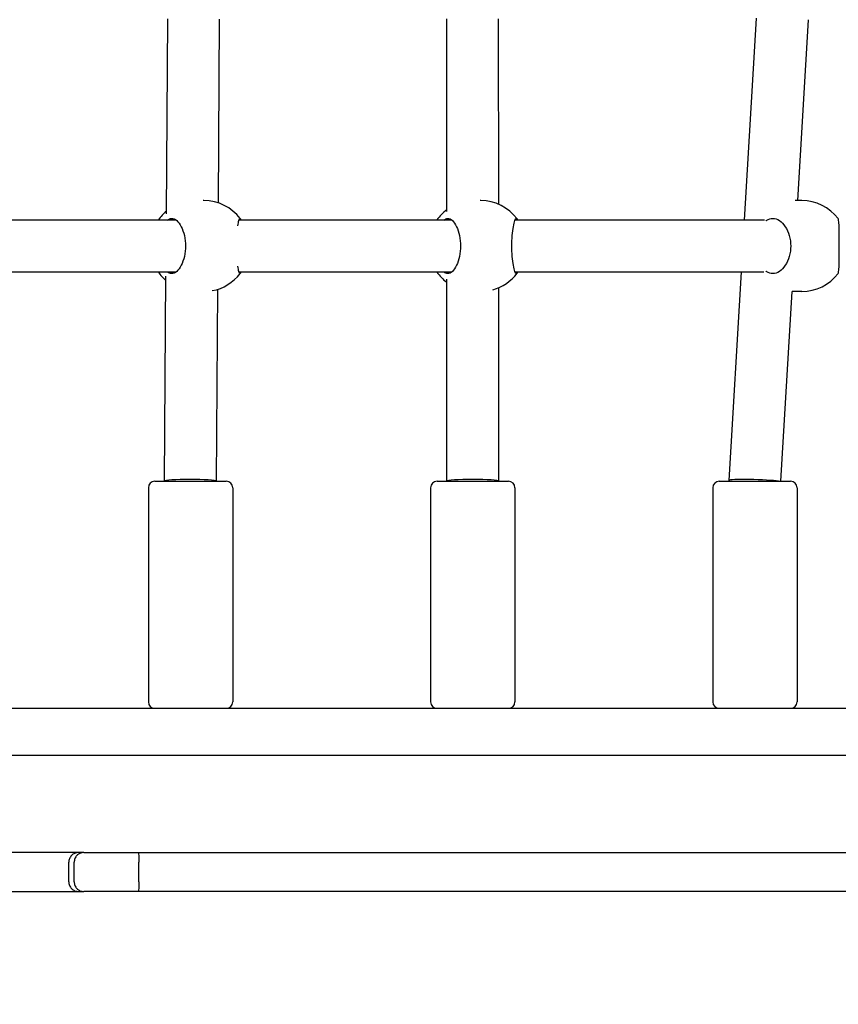
# Model space of a CAD drawing. Units: millimetres. Extents: x 2132 to 24772, y 1078 to 21827.
# Drawn here: x 12451 to 12703, y 6333 to 6636 of the extents above; entities that cross this region are included whole.
import ezdxf

# ---------------------------------------------------------------- set-up
doc = ezdxf.new("R2010")
doc.units = ezdxf.units.MM
doc.layers.add('Widoczne (ISO)', color=255, linetype='Continuous')
doc.layers.add('wymiary 100 strefy', color=5, linetype='Continuous')
doc.styles.get("Standard").update_dxf_attribs({"font": 'arial.ttf'})
doc.dimstyles.new('FK_rzuty 100_STREFY', dxfattribs={"dimscale": 100, "dimtxt": 4, "dimasz": 2.5, "dimexe": 1.25, "dimexo": 0.625, "dimgap": 1, "dimtad": 1, "dimdec": 1, "dimlfac": 0.001, "dimrnd": 0.01, "dimzin": 1, "dimdsep": 46, "dimtxsty": 'Standard', "dimblk": 'OBLIQUE', "dimcen": 2.5, "dimadec": 0, "dimazin": 0, "dimtfac": 1, "dimtdec": 1, "dimtmove": 0, "dimatfit": 3, "dimfxl": 1, "dimarcsym": 0})

# ---------------------------------------------------------------- blocks, each defined once
blk = doc.blocks.new('_Oblique')
at = {"color": 0, "linetype": 'ByBlock', "lineweight": -2}
blk.add_line((-0.5, -0.5), (0.5, 0.5), dxfattribs=at)
blk = doc.blocks.new('*D7')
at = {"layer": 'Defpoints', "color": 0, "transparency": 16777216}
for p in [(18326.78, 7051.8), (8608.78, 6451.64), (18326.78, 2846.84)]:
    blk.add_point(p, dxfattribs=at)
at = {"layer": 'wymiary 100 strefy', "color": 0, "lineweight": -2, "transparency": 16777216}
for p, q in [((18326.78, 6989.3), (18326.78, 2721.84)), ((8608.78, 6389.14), (8608.78, 2721.84)), ((8608.78, 2846.84), (18326.78, 2846.84))]:
    blk.add_line(p, q, dxfattribs=at)
at = {"layer": 'wymiary 100 strefy', "color": 0, "lineweight": -2, "transparency": 16777216, "xscale": 200, "yscale": 200, "zscale": 200, "rotation": 180}
blk.add_blockref('_Oblique', (8608.78, 2846.84), dxfattribs=at)
at = {"layer": 'wymiary 100 strefy', "color": 0, "lineweight": -2, "transparency": 16777216, "xscale": 200, "yscale": 200, "zscale": 200}
blk.add_blockref('_Oblique', (18326.78, 2846.84), dxfattribs=at)
at = {"layer": 'wymiary 100 strefy', "color": 0, "transparency": 16777216, "insert": (13467.78, 3100.01), "char_height": 300, "attachment_point": 5}
blk.add_mtext('9.70 m', dxfattribs=at)

msp = doc.modelspace()

# ---------------------------------------------------------------- linework, layer by layer
at = {"layer": 'Widoczne (ISO)'}
for p, q in [((12496.07, 6576.608), (12496.481, 6636.672)), ((12512.093, 6579.921), (12512.481, 6636.617)), ((12582.493, 6577.267), (12582.487, 6636.644)), ((12598.493, 6579.503), (12598.487, 6636.645)), ((12674.276, 6574.645), (12677.982, 6636.884)), ((12690.662, 6580.645), (12693.982, 6636.406)), ((12507.652, 6580.645), (12507.37, 6580.645)), ((12592.954, 6580.645), (12592.776, 6580.645)), ((12691.953, 6580.645), (12689.91, 6580.645)), ((12499.045, 6574.645), (12437.245, 6574.645)), ((12584.036, 6574.645), (12518.449, 6574.645)), ((12680.421, 6574.645), (12603.577, 6574.645)), ((12437.245, 6558.645), (12499.045, 6558.645)), ((12518.449, 6558.645), (12584.036, 6558.645)), ((12603.577, 6558.645), (12680.271, 6558.645)), ((12669.497, 6494.384), (12673.323, 6558.645)), ((12495.505, 6494.172), (12495.938, 6557.348)), ((12582.502, 6494.145), (12582.495, 6556.4)), ((12511.506, 6494.145), (12511.911, 6553.308)), ((12598.502, 6494.145), (12598.495, 6553.788)), ((12685.511, 6494.145), (12688.996, 6552.674)), ((12691.953, 6552.645), (12688.995, 6552.645)), ((12490.505, 6492.145), (12490.505, 6426.145)), ((12492.505, 6494.145), (12514.505, 6494.145)), ((12495.505, 6494.145), (12495.505, 6494.172)), ((12516.505, 6492.145), (12516.505, 6426.145)), ((12577.502, 6492.145), (12577.502, 6426.145)), ((12579.502, 6494.145), (12601.502, 6494.145)), ((12598.502, 6494.145), (12598.502, 6494.145)), ((12603.502, 6492.145), (12603.502, 6426.145)), ((12664.497, 6492.145), (12664.497, 6426.145)), ((12666.497, 6494.145), (12688.497, 6494.145)), ((12669.497, 6494.145), (12669.497, 6494.382)), ((12690.497, 6492.145), (12690.497, 6426.145)), ((12323.605, 6424.145), (13039.067, 6424.145)), ((11119.607, 6409.676), (13077.945, 6409.676)), ((12468.947, 6379.676), (12445.624, 6379.676)), ((12470.584, 6379.676), (12468.947, 6379.676)), ((12470.584, 6379.676), (12487.406, 6379.676)), ((12487.406, 6379.676), (12722.855, 6379.676)), ((12465.979, 6370.676), (12465.979, 6376.676)), ((12467.643, 6370.676), (12467.643, 6376.676)), ((12487.591, 6370.676), (12487.591, 6376.676)), ((12445.624, 6367.676), (12468.947, 6367.676)), ((12468.947, 6367.676), (12470.584, 6367.676)), ((12487.406, 6367.676), (12470.584, 6367.676)), ((12722.855, 6367.676), (12487.406, 6367.676))]:
    msp.add_line(p, q, dxfattribs=at)
for centre, radius, start, end in [((12507.652, 6566.645), 14, 37.12734, 90), ((12592.954, 6566.645), 14, 36.81055, 90), ((12691.953, 6566.645), 14, 37.12634, 90), ((12505.041, 6566.645), 14, 129.82096, 145.1501), ((12590.922, 6566.645), 14, 127.02029, 145.1501), ((12505.041, 6566.645), 14, 214.8499, 229.39414), ((12590.922, 6566.645), 14, 214.8499, 232.99164), ((12507.652, 6566.645), 14, 280.56211, 322.87266), ((12592.954, 6566.645), 14, 285.50952, 323.18945), ((12691.953, 6566.645), 14, 270, 322.87366), ((12492.505, 6492.145), 2, 90, 180), ((12514.505, 6492.145), 2, 0, 90), ((12579.502, 6492.145), 2, 90, 180), ((12601.502, 6492.145), 2, 0, 90), ((12666.497, 6492.145), 2, 90, 180), ((12688.497, 6492.145), 2, 0, 90), ((12492.505, 6426.145), 2, 180, 270), ((12514.505, 6426.145), 2, 270, 0), ((12579.502, 6426.145), 2, 180, 270), ((12601.502, 6426.145), 2, 270, 0), ((12666.497, 6426.145), 2, 180, 270), ((12688.497, 6426.145), 2, 270, 0)]:
    msp.add_arc(centre, radius, start, end, dxfattribs=at)
for centre, major_axis, ratio, start_param, end_param in [((12503.505, 6494.145), (8, -0.027), 0.0697492, 0.0490615, 3.1418315), ((12590.502, 6494.145), (8, 0), 0.0698332, 6.2831817, 9.4240324), ((12677.497, 6494.145), (8, -0.238), 0.0631807, 0.4400374, 3.1434721)]:
    msp.add_ellipse(centre, major_axis=major_axis, ratio=ratio, start_param=start_param, end_param=end_param, dxfattribs=at)
for points, knots in [([(12496.389, 6574.645), (12496.806, 6574.982), (12497.255, 6575.145), (12498.185, 6575.145), (12498.729, 6574.927), (12499.761, 6574.043), (12500.25, 6573.375), (12501.024, 6571.857), (12501.367, 6570.916), (12501.832, 6568.844), (12501.952, 6567.712), (12501.952, 6565.578), (12501.832, 6564.445), (12501.367, 6562.373), (12501.024, 6561.432), (12500.25, 6559.914), (12499.761, 6559.247), (12498.729, 6558.362), (12498.185, 6558.145), (12497.255, 6558.145), (12496.806, 6558.307), (12496.389, 6558.645)], [1.0105883, 1.0105883, 1.0105883, 1.0105883, 1.3018039, 1.3018039, 1.6376732, 1.6376732, 1.9735425, 1.9735425, 2.2936655, 2.2936655, 2.6137884, 2.6137884, 2.9339113, 2.9339113, 3.2540343, 3.2540343, 3.5899036, 3.5899036, 3.9257729, 3.9257729, 4.2169885, 4.2169885, 4.2169885, 4.2169885]), ([(12518.078, 6572.86), (12518.18, 6573.525), (12518.294, 6574.093), (12518.524, 6574.927), (12518.64, 6575.145), (12518.818, 6575.145), (12518.896, 6574.982), (12518.962, 6574.645)], [3.29242824, 3.29242824, 3.29242824, 3.29242824, 3.58990359, 3.58990359, 3.92577291, 3.92577291, 4.21698853, 4.21698853, 4.21698853, 4.21698853]), ([(12581.606, 6574.645), (12581.987, 6574.982), (12582.397, 6575.145), (12583.247, 6575.145), (12583.745, 6574.927), (12584.695, 6574.043), (12585.146, 6573.375), (12585.862, 6571.857), (12586.181, 6570.916), (12586.613, 6568.844), (12586.724, 6567.712), (12586.724, 6565.578), (12586.613, 6564.445), (12586.181, 6562.373), (12585.862, 6561.432), (12585.146, 6559.914), (12584.695, 6559.247), (12583.745, 6558.362), (12583.247, 6558.145), (12582.397, 6558.145), (12581.987, 6558.307), (12581.606, 6558.645)], [1.0105883, 1.0105883, 1.0105883, 1.0105883, 1.3018039, 1.3018039, 1.6376732, 1.6376732, 1.9735425, 1.9735425, 2.2936655, 2.2936655, 2.6137884, 2.6137884, 2.9339113, 2.9339113, 3.2540343, 3.2540343, 3.5899036, 3.5899036, 3.9257729, 3.9257729, 4.2169885, 4.2169885, 4.2169885, 4.2169885]), ([(12604.34, 6558.645), (12604.233, 6558.307), (12604.112, 6558.145), (12603.846, 6558.145), (12603.681, 6558.362), (12603.344, 6559.247), (12603.173, 6559.914), (12602.89, 6561.432), (12602.757, 6562.373), (12602.573, 6564.445), (12602.524, 6565.578), (12602.524, 6567.712), (12602.573, 6568.844), (12602.757, 6570.916), (12602.89, 6571.857), (12603.173, 6573.375), (12603.344, 6574.043), (12603.681, 6574.927), (12603.846, 6575.145), (12604.112, 6575.145), (12604.233, 6574.982), (12604.34, 6574.645)], [1.0105883, 1.0105883, 1.0105883, 1.0105883, 1.3018039, 1.3018039, 1.6376732, 1.6376732, 1.9735425, 1.9735425, 2.2936655, 2.2936655, 2.6137884, 2.6137884, 2.9339113, 2.9339113, 3.2540343, 3.2540343, 3.5899036, 3.5899036, 3.9257729, 3.9257729, 4.2169885, 4.2169885, 4.2169885, 4.2169885]), ([(12680.925, 6574.438), (12680.945, 6574.452), (12680.966, 6574.466), (12681.047, 6574.521), (12681.106, 6574.56), (12681.165, 6574.598)], [4.947586723, 4.947586723, 4.947586723, 4.947586723, 4.95821439, 4.95821439, 4.989223575, 4.989223575, 4.989223575, 4.989223575]), ([(12681.165, 6574.598), (12681.748, 6574.967), (12682.377, 6575.145), (12683.638, 6575.145), (12684.355, 6574.927), (12685.706, 6574.043), (12686.339, 6573.375), (12687.336, 6571.857), (12687.774, 6570.916), (12688.365, 6568.844), (12688.516, 6567.712), (12688.516, 6565.578), (12688.365, 6564.445), (12687.774, 6562.373), (12687.336, 6561.432), (12686.339, 6559.914), (12685.706, 6559.247), (12684.355, 6558.362), (12683.638, 6558.145), (12682.377, 6558.145), (12681.748, 6558.322), (12681.165, 6558.692)], [0.9973997, 0.9973997, 0.9973997, 0.9973997, 1.3018039, 1.3018039, 1.6376732, 1.6376732, 1.9735425, 1.9735425, 2.2936655, 2.2936655, 2.6137884, 2.6137884, 2.9339113, 2.9339113, 3.2540343, 3.2540343, 3.5899036, 3.5899036, 3.9257729, 3.9257729, 4.2301772, 4.2301772, 4.2301772, 4.2301772]), ([(12703.115, 6558.196), (12703.18, 6558.284), (12703.24, 6558.486), (12703.354, 6559.247), (12703.399, 6559.914), (12703.449, 6561.432), (12703.46, 6562.373), (12703.468, 6564.445), (12703.467, 6565.578), (12703.467, 6567.712), (12703.468, 6568.844), (12703.46, 6570.916), (12703.449, 6571.857), (12703.399, 6573.375), (12703.354, 6574.043), (12703.24, 6574.803), (12703.18, 6575.005), (12703.115, 6575.093)], [1.3959941, 1.3959941, 1.3959941, 1.3959941, 1.6376732, 1.6376732, 1.9735425, 1.9735425, 2.2936655, 2.2936655, 2.6137884, 2.6137884, 2.9339113, 2.9339113, 3.2540343, 3.2540343, 3.5899036, 3.5899036, 3.8315827, 3.8315827, 3.8315827, 3.8315827]), ([(12518.962, 6558.645), (12518.896, 6558.307), (12518.818, 6558.145), (12518.64, 6558.145), (12518.524, 6558.362), (12518.294, 6559.196), (12518.18, 6559.764), (12518.078, 6560.429)], [1.0105883, 1.0105883, 1.0105883, 1.0105883, 1.30180391, 1.30180391, 1.63767323, 1.63767323, 1.93514859, 1.93514859, 1.93514859, 1.93514859]), ([(12681.165, 6558.692), (12681.106, 6558.729), (12681.047, 6558.768), (12680.966, 6558.823), (12680.945, 6558.837), (12680.925, 6558.852)], [2.945734735, 2.945734735, 2.945734735, 2.945734735, 2.976743919, 2.976743919, 2.987371587, 2.987371587, 2.987371587, 2.987371587]), ([(12468.947, 6379.676), (12468.943, 6379.676), (12468.94, 6379.676), (12468.734, 6379.675), (12468.532, 6379.653), (12468.136, 6379.569), (12467.942, 6379.506), (12467.403, 6379.267), (12467.083, 6379.042), (12466.546, 6378.481), (12466.334, 6378.15), (12466.051, 6377.434), (12465.979, 6377.057), (12465.979, 6376.676)], [-0.00106897, -0.00106897, -0.00106897, -0.00106897, 0, 0, 0.06145997, 0.06145997, 0.12291598, 0.12291598, 0.24020598, 0.24020598, 0.35734168, 0.35734168, 0.47167057, 0.47167057, 0.47167057, 0.47167057]), ([(12470.584, 6379.676), (12470.581, 6379.676), (12470.578, 6379.676), (12470.377, 6379.675), (12470.178, 6379.654), (12469.789, 6379.571), (12469.599, 6379.51), (12469.066, 6379.274), (12468.748, 6379.051), (12468.214, 6378.493), (12468.004, 6378.166), (12467.717, 6377.447), (12467.643, 6377.063), (12467.643, 6376.676)], [-0.00087885, -0.00087885, -0.00087885, -0.00087885, 0, 0, 0.06145588, 0.06145588, 0.12285261, 0.12285261, 0.24068007, 0.24068007, 0.35749103, 0.35749103, 0.47381291, 0.47381291, 0.47381291, 0.47381291]), ([(12487.406, 6379.676), (12487.407, 6379.676), (12487.407, 6379.676), (12487.419, 6379.675), (12487.431, 6379.654), (12487.455, 6379.574), (12487.466, 6379.514), (12487.499, 6379.282), (12487.52, 6379.06), (12487.554, 6378.503), (12487.567, 6378.175), (12487.586, 6377.452), (12487.591, 6377.066), (12487.591, 6376.676)], [-0.0007782, -0.0007782, -0.0007782, -0.0007782, 0, 0, 0.06024281, 0.06024281, 0.12047737, 0.12047737, 0.23776031, 0.23776031, 0.35490171, 0.35490171, 0.47197425, 0.47197425, 0.47197425, 0.47197425]), ([(12465.979, 6370.676), (12465.979, 6370.285), (12466.054, 6369.899), (12466.347, 6369.177), (12466.562, 6368.848), (12467.104, 6368.292), (12467.426, 6368.07), (12468.147, 6367.759), (12468.539, 6367.677), (12468.94, 6367.676), (12468.943, 6367.676), (12468.947, 6367.676)], [0, 0, 0, 0, 0.11705218, 0.11705218, 0.23418599, 0.23418599, 0.35147467, 0.35147467, 0.47193972, 0.47193972, 0.47300863, 0.47300863, 0.47300863, 0.47300863]), ([(12467.643, 6370.676), (12467.643, 6370.288), (12467.717, 6369.904), (12468.004, 6369.186), (12468.214, 6368.858), (12468.748, 6368.301), (12469.066, 6368.077), (12469.599, 6367.842), (12469.789, 6367.78), (12470.178, 6367.697), (12470.377, 6367.676), (12470.578, 6367.676), (12470.581, 6367.676), (12470.584, 6367.676)], [0, 0, 0, 0, 0.11628164, 0.11628164, 0.2330522, 0.2330522, 0.3508389, 0.3508389, 0.4122144, 0.4122144, 0.47364901, 0.47364901, 0.47452756, 0.47452756, 0.47452756, 0.47452756]), ([(12487.591, 6370.676), (12487.591, 6370.285), (12487.586, 6369.899), (12487.567, 6369.177), (12487.554, 6368.848), (12487.52, 6368.292), (12487.499, 6368.07), (12487.466, 6367.838), (12487.455, 6367.778), (12487.431, 6367.697), (12487.419, 6367.676), (12487.407, 6367.676), (12487.407, 6367.676), (12487.406, 6367.676)], [0, 0, 0, 0, 0.11706688, 0.11706688, 0.23420262, 0.23420262, 0.35147988, 0.35147988, 0.41171153, 0.41171153, 0.47195143, 0.47195143, 0.47272959, 0.47272959, 0.47272959, 0.47272959])]:
    msp.add_open_spline(points, degree=3, knots=knots, dxfattribs=at)

# ---------------------------------------------------------------- dimensions: what is measured, and where the dimension line sits
at = {"layer": 'wymiary 100 strefy'}
dim = msp.add_linear_dim(base=(18326.776, 2846.84), p1=(8608.776, 6451.645), p2=(18326.776, 7051.804), dimstyle='FK_rzuty 100_STREFY', override={"dimtxt": 3, "dimasz": 2, "dimdec": 2, "dimrnd": 0.1, "dimpost": ' m'}, dxfattribs=at)
dim.commit()
dim.dimension.update_dxf_attribs({"geometry": '*D7', "text_midpoint": (13467.776, 3100.011)})

doc.saveas('drawing.dxf')
